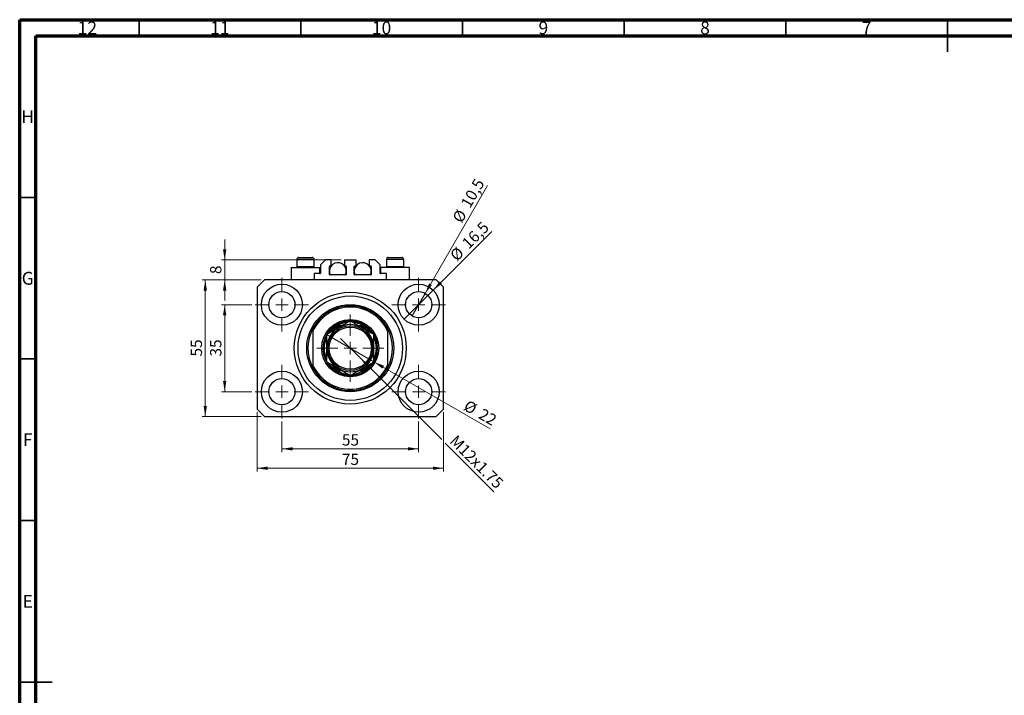
# Model space of a CAD drawing. Units: millimetres. Extents: x 15 to 638, y 5 to 415.
# Drawn here: x 15 to 320, y 206 to 415 of the extents above; entities that cross this region are included whole.
import ezdxf

# ---------------------------------------------------------------- set-up
doc = ezdxf.new("R2010")
doc.units = ezdxf.units.MM
doc.styles.add('SLDTEXTSTYLE0', font='TXT', dxfattribs={"width": 0.75})
doc.dimstyles.new('SLDDIMSTYLE0', dxfattribs={"dimtxt": 3.5, "dimasz": 3.302, "dimexe": 0, "dimexo": 0.0625, "dimgap": 0.875, "dimtad": 1, "dimdec": 0, "dimlfac": 1.3, "dimrnd": 1e-09, "dimzin": 12, "dimdsep": 46, "dimtxsty": 'SLDTEXTSTYLE0', "dimsah": 1, "dimcen": 0.09, "dimadec": 0, "dimazin": 3, "dimtfac": 1, "dimtdec": 0, "dimtofl": 0, "dimtmove": 0, "dimatfit": 3, "dimfxl": 1, "dimfrac": 2, "dimtolj": 1, "dimtzin": 12, "dimarcsym": 0})
doc.dimstyles.new('SLDDIMSTYLE1', dxfattribs={"dimtxt": 3.5, "dimasz": 3.302, "dimexe": 0, "dimexo": 0.0625, "dimgap": 0.875, "dimtad": 1, "dimdec": 1, "dimlfac": 1.3, "dimrnd": 1e-09, "dimzin": 12, "dimdsep": 46, "dimtxsty": 'SLDTEXTSTYLE0', "dimblk1": 'NONE', "dimsah": 1, "dimcen": 0, "dimadec": 0, "dimazin": 3, "dimtfac": 1, "dimtdec": 1, "dimtmove": 0, "dimatfit": 3, "dimldrblk": 'NONE', "dimfxl": 1, "dimfrac": 2, "dimtolj": 1, "dimtzin": 12, "dimarcsym": 0})
doc.dimstyles.new('SLDDIMSTYLE2', dxfattribs={"dimtxt": 3.5, "dimasz": 3.302, "dimexe": 0, "dimexo": 0.0625, "dimgap": 0.875, "dimtad": 1, "dimlfac": 1.3, "dimrnd": 1e-09, "dimzin": 12, "dimdsep": 46, "dimtxsty": 'SLDTEXTSTYLE0', "dimblk1": 'NONE', "dimsah": 1, "dimcen": 0, "dimadec": 0, "dimazin": 3, "dimtfac": 1, "dimtmove": 0, "dimatfit": 3, "dimldrblk": 'NONE', "dimfxl": 1, "dimfrac": 2, "dimtolj": 1, "dimtzin": 12, "dimarcsym": 0})
doc.dimstyles.new('SLDDIMSTYLE3', dxfattribs={"dimtxt": 3.5, "dimasz": 3.302, "dimexe": 0, "dimexo": 0.0625, "dimgap": 0.875, "dimtad": 1, "dimdec": 0, "dimlfac": 1.3, "dimrnd": 1e-09, "dimzin": 12, "dimdsep": 46, "dimtxsty": 'SLDTEXTSTYLE0', "dimblk1": 'NONE', "dimsah": 1, "dimcen": 0, "dimadec": 0, "dimazin": 3, "dimtfac": 1, "dimtdec": 0, "dimtmove": 0, "dimatfit": 3, "dimldrblk": 'NONE', "dimfxl": 1, "dimfrac": 2, "dimtolj": 1, "dimtzin": 12, "dimarcsym": 0})
doc.dimstyles.new('SLDDIMSTYLE4', dxfattribs={"dimtxt": 3.5, "dimasz": 3.302, "dimexe": 0, "dimexo": 0.0625, "dimgap": 0.875, "dimtad": 1, "dimdec": 0, "dimlfac": 1.3, "dimrnd": 1e-09, "dimzin": 12, "dimdsep": 46, "dimtxsty": 'SLDTEXTSTYLE0', "dimsah": 1, "dimcen": 0.09, "dimadec": 0, "dimazin": 3, "dimtfac": 1, "dimtdec": 0, "dimtmove": 0, "dimatfit": 0, "dimfxl": 1, "dimfrac": 2, "dimtolj": 1, "dimtzin": 12, "dimarcsym": 0})

# ---------------------------------------------------------------- blocks, each defined once
blk = doc.blocks.new('_D')
at = {"color": 7, "linetype": 'Continuous', "lineweight": 0}
for p, q in [((96.09, 290.6), (96.09, 281.18)), ((138.4, 290.6), (138.4, 281.18)), ((96.09, 282.18), (138.4, 282.18))]:
    blk.add_line(p, q, dxfattribs=at)
at = {"color": 7, "linetype": 'Continuous', "lineweight": 18}
for points in [[(96.09, 282.18), (99.39, 281.67), (99.39, 282.69)], [(138.4, 282.18), (135.1, 282.69), (135.1, 281.67)]]:
    blk.add_solid(points, dxfattribs=at)
at = {"color": 7, "linetype": 'Continuous', "lineweight": 18, "insert": (114.66, 286.69), "char_height": 3.5, "attachment_point": 1, "style": 'SLDTEXTSTYLE0'}
blk.add_mtext('55', dxfattribs=at)
blk = doc.blocks.new('_D_1')
at = {"color": 7, "linetype": 'Continuous', "lineweight": 0}
for p, q in [((86.82, 326.79), (77.4, 326.79)), ((78.4, 299.87), (78.4, 326.79)), ((86.82, 299.87), (77.4, 299.87))]:
    blk.add_line(p, q, dxfattribs=at)
at = {"color": 7, "linetype": 'Continuous', "lineweight": 18}
for points in [[(78.4, 326.79), (77.89, 323.49), (78.91, 323.49)], [(78.4, 299.87), (78.91, 303.17), (77.89, 303.17)]]:
    blk.add_solid(points, dxfattribs=at)
at = {"color": 7, "linetype": 'Continuous', "lineweight": 18, "insert": (73.89, 310.75), "char_height": 3.5, "attachment_point": 1, "rotation": 90, "style": 'SLDTEXTSTYLE0'}
blk.add_mtext('35', dxfattribs=at)
blk = doc.blocks.new('_D_2')
at = {"color": 7, "linetype": 'Continuous', "lineweight": 0}
for p, q in [((88.4, 293.49), (88.4, 275.18)), ((146.09, 293.49), (146.09, 275.18)), ((146.09, 276.18), (88.4, 276.18))]:
    blk.add_line(p, q, dxfattribs=at)
at = {"color": 7, "linetype": 'Continuous', "lineweight": 18}
for points in [[(88.4, 276.18), (91.7, 275.67), (91.7, 276.69)], [(146.09, 276.18), (142.79, 276.69), (142.79, 275.67)]]:
    blk.add_solid(points, dxfattribs=at)
at = {"color": 7, "linetype": 'Continuous', "lineweight": 18, "insert": (114.66, 280.69), "char_height": 3.5, "attachment_point": 1, "style": 'SLDTEXTSTYLE0'}
blk.add_mtext('75', dxfattribs=at)
blk = doc.blocks.new('_D_3')
at = {"color": 7, "linetype": 'Continuous', "lineweight": 0}
for p, q in [((89.71, 334.49), (71.4, 334.49)), ((72.4, 292.18), (72.4, 334.49)), ((89.71, 292.18), (71.4, 292.18))]:
    blk.add_line(p, q, dxfattribs=at)
at = {"color": 7, "linetype": 'Continuous', "lineweight": 18}
for points in [[(72.4, 334.49), (71.89, 331.18), (72.91, 331.18)], [(72.4, 292.18), (72.91, 295.48), (71.89, 295.48)]]:
    blk.add_solid(points, dxfattribs=at)
at = {"color": 7, "linetype": 'Continuous', "lineweight": 18, "insert": (67.89, 310.75), "char_height": 3.5, "attachment_point": 1, "rotation": 90, "style": 'SLDTEXTSTYLE0'}
blk.add_mtext('55', dxfattribs=at)
blk = doc.blocks.new('_D_4')
at = {"color": 7, "linetype": 'Continuous', "lineweight": 0}
for q in [(161.05, 349.44), (133.91, 322.31)]:
    blk.add_line((142.89, 331.28), q, dxfattribs=at)
at = {"color": 7, "linetype": 'Continuous', "lineweight": 18}
blk.add_solid([(142.89, 331.28), (145.58, 333.26), (144.86, 333.98)], dxfattribs=at)
at = {"color": 7, "linetype": 'Continuous', "lineweight": 18, "char_height": 3.5, "attachment_point": 1, "rotation": 45, "style": 'SLDTEXTSTYLE0'}
for s, insert in [('16,5', (151.43, 346.26)), ('%%c', (147.74, 342.49))]:
    blk.add_mtext(s, dxfattribs=dict(at, insert=insert))
blk = doc.blocks.new('_None')
blk = doc.blocks.new('_D_5')
at = {"color": 7, "linetype": 'Continuous', "lineweight": 0}
for q in [(159.71, 363.71), (136.38, 323.3)]:
    blk.add_line((140.42, 330.29), q, dxfattribs=at)
at = {"color": 7, "linetype": 'Continuous', "lineweight": 18}
blk.add_solid([(140.42, 330.29), (142.51, 332.9), (141.63, 333.41)], dxfattribs=at)
at = {"color": 7, "linetype": 'Continuous', "lineweight": 18, "char_height": 3.5, "attachment_point": 1, "rotation": 60, "style": 'SLDTEXTSTYLE0'}
for s, insert in [('10,5', (151.24, 358.15)), ('%%c', (148.65, 353.55))]:
    blk.add_mtext(s, dxfattribs=dict(at, insert=insert))
blk = doc.blocks.new('_D_6')
at = {"color": 7, "linetype": 'Continuous', "lineweight": 0}
for p, q in [((120.26, 310.31), (114.23, 316.35)), ((120.26, 310.31), (145.55, 285.03)), ((146.63, 283.95), (161.69, 268.89))]:
    blk.add_line(p, q, dxfattribs=at)
at = {"color": 7, "linetype": 'Continuous', "lineweight": 18}
blk.add_solid([(120.26, 310.31), (122.24, 307.62), (122.96, 308.34)], dxfattribs=at)
at = {"color": 7, "linetype": 'Continuous', "lineweight": 18, "insert": (150.2, 286.76), "char_height": 3.5, "attachment_point": 1, "rotation": 315, "style": 'SLDTEXTSTYLE0'}
blk.add_mtext('M12x1.75', dxfattribs=at)
blk = doc.blocks.new('_D_7')
at = {"color": 7, "linetype": 'Continuous', "lineweight": 0}
for q in [(109.92, 317.56), (160.54, 288.34)]:
    blk.add_line((124.57, 309.1), q, dxfattribs=at)
at = {"color": 7, "linetype": 'Continuous', "lineweight": 18}
blk.add_solid([(124.57, 309.1), (127.18, 307.01), (127.69, 307.89)], dxfattribs=at)
at = {"color": 7, "linetype": 'Continuous', "lineweight": 18, "char_height": 3.5, "attachment_point": 1, "rotation": 330, "style": 'SLDTEXTSTYLE0'}
for s, insert in [('%%c', (153.74, 297.46)), ('22', (158.34, 294.87))]:
    blk.add_mtext(s, dxfattribs=dict(at, insert=insert))
blk = doc.blocks.new('_D_8')
at = {"color": 7, "linetype": 'Continuous', "lineweight": 0}
for p, q in [((78.4, 340.64), (78.4, 346.99)), ((114.44, 340.64), (77.4, 340.64)), ((78.4, 334.49), (78.4, 340.64)), ((89.71, 334.49), (77.4, 334.49)), ((78.4, 334.49), (78.4, 328.14))]:
    blk.add_line(p, q, dxfattribs=at)
at = {"color": 7, "linetype": 'Continuous', "lineweight": 18}
for points in [[(78.4, 340.64), (78.91, 343.94), (77.89, 343.94)], [(78.4, 334.49), (77.89, 331.18), (78.91, 331.18)]]:
    blk.add_solid(points, dxfattribs=at)
at = {"color": 7, "linetype": 'Continuous', "lineweight": 18, "insert": (73.89, 336.27), "char_height": 3.5, "attachment_point": 1, "rotation": 90, "style": 'SLDTEXTSTYLE0'}
blk.add_mtext('8', dxfattribs=at)
blk = doc.blocks.new('SW_CENTERMARKSYMBOL_0')
at = {"color": 0, "linetype": 'Continuous', "lineweight": 18}
for p, q in [((0, 3.85), (0, 8.27)), ((-3.85, 0), (-8.27, 0)), ((0, 0), (-1.92, 0)), ((0, 0), (0, 1.92)), ((0, 0), (0, -1.92)), ((0, 0), (1.92, 0)), ((3.85, 0), (8.27, 0)), ((0, -3.85), (0, -8.27))]:
    blk.add_line(p, q, dxfattribs=at)
blk = doc.blocks.new('SW_CENTERMARKSYMBOL_1')
at = {"color": 0, "linetype": 'Continuous', "lineweight": 18}
for p, q in [((0, 3.85), (0, 8.27)), ((-3.85, 0), (-8.27, 0)), ((0, 0), (-1.92, 0)), ((0, 0), (0, 1.92)), ((0, 0), (0, -1.92)), ((0, 0), (1.92, 0)), ((3.85, 0), (8.27, 0)), ((0, -3.85), (0, -8.27))]:
    blk.add_line(p, q, dxfattribs=at)
blk = doc.blocks.new('SW_CENTERMARKSYMBOL_2')
at = {"color": 0, "linetype": 'Continuous', "lineweight": 18}
for p, q in [((0, 3.85), (0, 8.27)), ((-3.85, 0), (-8.27, 0)), ((0, 0), (-1.92, 0)), ((0, 0), (0, 1.92)), ((0, 0), (0, -1.92)), ((0, 0), (1.92, 0)), ((3.85, 0), (8.27, 0)), ((0, -3.85), (0, -8.27))]:
    blk.add_line(p, q, dxfattribs=at)
blk = doc.blocks.new('SW_CENTERMARKSYMBOL_3')
at = {"color": 0, "linetype": 'Continuous', "lineweight": 18}
for p, q in [((0, 3.85), (0, 8.27)), ((-3.85, 0), (-8.27, 0)), ((0, 0), (-1.92, 0)), ((0, 0), (0, 1.92)), ((0, 0), (0, -1.92)), ((0, 0), (1.92, 0)), ((3.85, 0), (8.27, 0)), ((0, -3.85), (0, -8.27))]:
    blk.add_line(p, q, dxfattribs=at)
blk = doc.blocks.new('SW_CENTERMARKSYMBOL_4')
at = {"color": 0, "linetype": 'Continuous', "lineweight": 18}
for p, q in [((0, 3.85), (0, 10.38)), ((-3.85, 0), (-10.38, 0)), ((0, 0), (-1.92, 0)), ((0, 0), (0, 1.92)), ((0, 0), (0, -1.92)), ((0, 0), (1.92, 0)), ((3.85, 0), (10.38, 0)), ((0, -3.85), (0, -10.38))]:
    blk.add_line(p, q, dxfattribs=at)

msp = doc.modelspace()

# ---------------------------------------------------------------- linework, layer by layer
at = {"color": 7, "linetype": 'Continuous', "lineweight": 70}
for p, q in [((15, 5), (15, 415)), ((15, 415), (589, 415)), ((20, 10), (20, 410)), ((20, 410), (584, 410))]:
    msp.add_line(p, q, dxfattribs=at)
at = {"color": 7, "linetype": 'Continuous', "lineweight": 35}
for p, q in [((52, 410), (52, 415)), ((102, 410), (102, 415)), ((152, 410), (152, 415)), ((202, 410), (202, 415)), ((252, 410), (252, 415)), ((302, 415), (302, 405)), ((302, 410), (302, 415)), ((20, 360), (15, 360)), ((20, 310), (15, 310)), ((20, 260), (15, 260)), ((15, 210), (25, 210)), ((20, 210), (15, 210))]:
    msp.add_line(p, q, dxfattribs=at)
at = {"color": 7, "linetype": 'Continuous', "lineweight": 25}
for p, q in [((101.3231, 341.4096), (105.4769, 341.4096)), ((129.0154, 341.4096), (133.1692, 341.4096)), ((98.9385, 338.3327), (98.9385, 334.4865)), ((98.9385, 338.3327), (103.4, 338.3327)), ((100.7077, 340.7942), (100.7077, 338.5942)), ((100.7077, 338.5942), (100.9692, 338.3327)), ((100.7077, 338.5942), (106.0923, 338.5942)), ((103.4, 338.3327), (107.8615, 338.3327)), ((105.8308, 338.3327), (106.0923, 338.5942)), ((106.0923, 338.5942), (106.0923, 340.7942)), ((107.8615, 336.4096), (107.8615, 338.3327)), ((109.5538, 340.6404), (108.0154, 339.1019)), ((108.0154, 339.1019), (108.0154, 336.5635)), ((111.3615, 340.6404), (109.5538, 340.6404)), ((110.7846, 336.1789), (110.7846, 338.6404)), ((110.7846, 338.3327), (111.0529, 338.3327)), ((110.9385, 338.7942), (111.3615, 338.7942)), ((111.3615, 338.7942), (111.3615, 340.6404)), ((115.4385, 340.6404), (115.4385, 338.7942)), ((115.4385, 340.6404), (119.0538, 340.6404)), ((115.4385, 338.7942), (115.8615, 338.7942)), ((115.7471, 338.3327), (116.0154, 338.3327)), ((116.0154, 338.6404), (116.0154, 336.1789)), ((118.4769, 336.1789), (118.4769, 338.6404)), ((118.4769, 338.3327), (118.7452, 338.3327)), ((118.6308, 338.7942), (119.0538, 338.7942)), ((119.0538, 338.7942), (119.0538, 340.6404)), ((123.1308, 340.6404), (123.1308, 338.7942)), ((124.9385, 340.6404), (123.1308, 340.6404)), ((123.1308, 338.7942), (123.5538, 338.7942)), ((123.4394, 338.3327), (123.7077, 338.3327)), ((123.7077, 338.6404), (123.7077, 336.1789)), ((126.4769, 339.1019), (124.9385, 340.6404)), ((126.4769, 336.5635), (126.4769, 339.1019)), ((126.6308, 338.3327), (126.6308, 336.4096)), ((131.0923, 338.3327), (126.6308, 338.3327)), ((128.4, 340.7942), (128.4, 338.5942)), ((128.4, 338.5942), (128.6615, 338.3327)), ((128.4, 338.5942), (133.7846, 338.5942)), ((135.5538, 338.3327), (131.0923, 338.3327)), ((133.5231, 338.3327), (133.7846, 338.5942)), ((133.7846, 338.5942), (133.7846, 340.7942)), ((135.5538, 334.4865), (135.5538, 338.3327)), ((107.8615, 336.4096), (106.0923, 336.4096)), ((106.0923, 336.4096), (106.0923, 334.4865)), ((115.8615, 336.025), (110.9385, 336.025)), ((123.5538, 336.025), (118.6308, 336.025)), ((128.4, 336.4096), (126.6308, 336.4096)), ((128.4, 334.4865), (128.4, 336.4096)), ((90.7077, 334.4865), (88.4, 332.1789)), ((88.4, 332.1789), (88.4, 294.4865)), ((143.7846, 334.4865), (90.7077, 334.4865)), ((146.0923, 332.1789), (143.7846, 334.4865)), ((146.0923, 294.4865), (146.0923, 332.1789)), ((114.6219, 320.2558), (113.8932, 320.2558)), ((120.5992, 320.2558), (119.8704, 320.2558)), ((105.7077, 319.4865), (105.7077, 318.6203)), ((105.7077, 318.6203), (105.7077, 308.0451)), ((128.7846, 319.4865), (128.7846, 318.6203)), ((128.7846, 318.6203), (128.7846, 308.0451)), ((105.7077, 308.0451), (105.7077, 307.1789)), ((128.7846, 308.0451), (128.7846, 307.1789)), ((113.8932, 306.4096), (114.6219, 306.4096)), ((119.8704, 306.4096), (120.5992, 306.4096)), ((88.4, 294.4865), (90.7077, 292.1789)), ((143.7846, 292.1789), (146.0923, 294.4865)), ((90.7077, 292.1789), (143.7846, 292.1789))]:
    msp.add_line(p, q, dxfattribs=at)
at = {"color": 8, "linetype": 'Continuous', "lineweight": 25}
for p, q in [((106.0923, 340.7942), (100.7077, 340.7942)), ((133.7846, 340.7942), (128.4, 340.7942))]:
    msp.add_line(p, q, dxfattribs=at)
at = {"color": 7, "linetype": 'Continuous', "lineweight": 25}
for centre, radius in [((96.0923, 326.7942), 6.3462), ((138.4, 326.7942), 6.3462), ((96.0923, 326.7942), 4.0385), ((117.2462, 313.3327), 17.3077), ((117.2462, 313.3327), 16.1538), ((138.4, 326.7942), 4.0385), ((117.2462, 313.3327), 13.4615), ((117.2462, 313.3327), 8.8462), ((117.2462, 313.3327), 6.9231), ((117.2462, 313.3327), 6.5385), ((96.0923, 299.8712), 6.3462), ((138.4, 299.8712), 6.3462), ((96.0923, 299.8712), 4.0385), ((138.4, 299.8712), 4.0385)]:
    msp.add_circle(centre, radius, dxfattribs=at)
for centre, radius, start, end in [((101.3231, 340.7942), 0.6154, 90, 180), ((105.4769, 340.7942), 0.6154, 0, 90), ((129.0154, 340.7942), 0.6154, 90, 180), ((133.1692, 340.7942), 0.6154, 0, 90), ((113.4, 337.1789), 2.6154, 333.821031, 180), ((110.9385, 338.6404), 0.1538, 90, 180), ((115.8615, 338.6404), 0.1538, 0, 90), ((121.0923, 337.1789), 2.6154, 333.821031, 180), ((118.6308, 338.6404), 0.1538, 90, 180), ((123.5538, 338.6404), 0.1538, 0, 90), ((107.8615, 336.5635), 0.1538, 270, 0), ((113.4, 337.1789), 2.6154, 180, 206.178969), ((110.9385, 336.1789), 0.1538, 180, 270), ((115.8615, 336.1789), 0.1538, 270, 0), ((121.0923, 337.1789), 2.6154, 180, 206.178969), ((118.6308, 336.1789), 0.1538, 180, 270), ((123.5538, 336.1789), 0.1538, 270, 0), ((126.6308, 336.5635), 0.1538, 180, 270), ((117.2462, 313.3327), 13.0769, 28.072487, 151.927513), ((117.2462, 313.3327), 12.6923, 24.619977, 155.380023), ((117.2462, 313.3327), 8.4615, 90.306076, 0), ((117.2462, 313.3327), 8.0769, 121.002719, 144.49787), ((117.2462, 313.3327), 8.0769, 95.210102, 121.002719), ((117.2462, 313.3327), 7.3077, 60, 120), ((117.2462, 313.3327), 8.4615, 0, 89.727899), ((117.2462, 313.3327), 8.0769, 58.997281, 85.094649), ((117.2462, 313.3327), 8.0769, 35.159357, 58.997281), ((117.2462, 313.3327), 13.0769, 151.927513, 208.072487), ((117.2462, 313.3327), 7.3077, 120, 180), ((117.2462, 313.3327), 7.3077, 0, 60), ((117.2462, 313.3327), 13.0769, 331.927513, 28.072487), ((117.2462, 313.3327), 8.0769, 155.563057, 204.673962), ((117.2462, 313.3327), 8.0769, 335.563057, 24.673962), ((117.2462, 313.3327), 7.3077, 180, 240), ((117.2462, 313.3327), 7.3077, 300, 0), ((117.2462, 313.3327), 12.6923, 204.619977, 335.380023), ((117.2462, 313.3327), 8.0769, 215.159357, 238.997281), ((117.2462, 313.3327), 8.0769, 301.002719, 324.49787), ((117.2462, 313.3327), 13.0769, 208.072487, 331.927513), ((117.2462, 313.3327), 8.0769, 238.997281, 265.094649), ((117.2462, 313.3327), 7.3077, 240, 300), ((117.2462, 313.3327), 8.0769, 275.210102, 301.002719)]:
    msp.add_arc(centre, radius, start, end, dxfattribs=at)
at = {"color": 8, "linetype": 'Continuous', "lineweight": 25}
for start, end in [(115.841933, 137.076073), (42.788552, 64.158067), (222.788552, 244.158067), (295.841933, 317.076073)]:
    msp.add_arc((117.2462, 313.3327), 7.6923, start, end, dxfattribs=at)
at = {"color": 7, "linetype": 'Continuous', "lineweight": 25}
for points, knots in [([(113.0859, 320.2558), (113.0885, 320.2558), (113.0942, 320.2558), (113.146, 320.2558), (113.2609, 320.2558), (113.5149, 320.2558), (113.743, 320.2558), (113.8932, 320.2558)], [0, 0, 0, 0, 0.07318488, 0.16205051, 0.29596737, 0.53650763, 1, 1, 1, 1]), ([(117.2462, 321.7709), (116.7457, 321.4819), (115.9858, 321.0433), (114.8999, 320.4163), (114.183, 320.0024), (113.7454, 319.7497), (113.5923, 319.6613)], [0, 0, 0, 0, 0.43204872, 0.65592397, 0.8796476, 1, 1, 1, 1]), ([(120.9, 319.6613), (120.5823, 319.8448), (119.9402, 320.2155), (119.0056, 320.7551), (118.102, 321.2768), (117.5323, 321.6057), (117.2462, 321.7709)], [0, 0, 0, 0, 0.24957627, 0.50436073, 0.75104521, 1, 1, 1, 1]), ([(120.5992, 320.2558), (120.7846, 320.2558), (121.014, 320.2558), (121.2558, 320.2558), (121.3433, 320.2558), (121.3968, 320.2558), (121.4032, 320.2558), (121.4064, 320.2558)], [0, 0, 0, 0, 0.56622942, 0.70078559, 0.83617122, 0.91836459, 1, 1, 1, 1]), ([(113.5923, 319.6613), (113.2746, 319.4779), (112.6325, 319.1072), (111.6979, 318.5676), (110.7943, 318.0459), (110.2246, 317.717), (109.9385, 317.5518)], [0, 0, 0, 0, 0.249576271, 0.504360727, 0.751045211, 1, 1, 1, 1]), ([(109.9385, 317.5518), (109.9385, 317.2977), (109.9385, 316.6061), (109.9385, 315.4121), (109.9385, 314.2389), (109.9385, 313.5374), (109.9385, 313.3327)], [0, 0, 0, 0, 0.19194648, 0.52234186, 0.86059282, 1, 1, 1, 1]), ([(124.5538, 317.5518), (124.0534, 317.8408), (123.2935, 318.2794), (122.2076, 318.9064), (121.4907, 319.3203), (121.0531, 319.573), (120.9, 319.6613)], [0, 0, 0, 0, 0.43204872, 0.65592397, 0.8796476, 1, 1, 1, 1]), ([(124.5538, 313.3327), (124.5538, 313.7226), (124.5538, 314.5114), (124.5538, 315.611), (124.5538, 316.6287), (124.5538, 317.2433), (124.5538, 317.5518)], [0, 0, 0, 0, 0.26519483, 0.53657509, 0.76739616, 1, 1, 1, 1]), ([(109.9385, 313.3327), (109.9385, 312.9428), (109.9385, 312.154), (109.9385, 311.0544), (109.9385, 310.0367), (109.9385, 309.4221), (109.9385, 309.1136)], [0, 0, 0, 0, 0.26519483, 0.53657509, 0.76739616, 1, 1, 1, 1]), ([(124.5538, 309.1136), (124.5538, 309.3677), (124.5538, 310.0593), (124.5538, 311.2533), (124.5538, 312.4265), (124.5538, 313.128), (124.5538, 313.3327)], [0, 0, 0, 0, 0.19194648, 0.52234186, 0.86059282, 1, 1, 1, 1]), ([(109.9385, 309.1136), (110.4389, 308.8246), (111.1988, 308.386), (112.2847, 307.759), (113.0016, 307.3451), (113.4392, 307.0924), (113.5923, 307.0041)], [0, 0, 0, 0, 0.43204872, 0.65592397, 0.8796476, 1, 1, 1, 1]), ([(120.9, 307.0041), (121.2177, 307.1875), (121.8598, 307.5582), (122.7944, 308.0978), (123.698, 308.6195), (124.2677, 308.9484), (124.5538, 309.1136)], [0, 0, 0, 0, 0.24957627, 0.50436073, 0.75104521, 1, 1, 1, 1]), ([(113.8932, 306.4096), (113.7077, 306.4096), (113.4783, 306.4096), (113.2365, 306.4096), (113.1491, 306.4096), (113.0955, 306.4096), (113.0891, 306.4096), (113.0859, 306.4096)], [0, 0, 0, 0, 0.56622942, 0.70078559, 0.83617122, 0.91836459, 1, 1, 1, 1]), ([(113.5923, 307.0041), (113.91, 306.8206), (114.5521, 306.4499), (115.4867, 305.9103), (116.3903, 305.3886), (116.96, 305.0597), (117.2462, 304.8945)], [0, 0, 0, 0, 0.24957627, 0.50436073, 0.75104521, 1, 1, 1, 1]), ([(117.2462, 304.8945), (117.7466, 305.1835), (118.5065, 305.6221), (119.5924, 306.2491), (120.3093, 306.663), (120.7469, 306.9157), (120.9, 307.0041)], [0, 0, 0, 0, 0.43204872, 0.65592397, 0.8796476, 1, 1, 1, 1]), ([(121.4064, 306.4096), (121.4038, 306.4096), (121.3981, 306.4096), (121.3463, 306.4096), (121.2314, 306.4096), (120.9774, 306.4096), (120.7493, 306.4096), (120.5992, 306.4096)], [0, 0, 0, 0, 0.07318488, 0.16205051, 0.29596737, 0.53650763, 1, 1, 1, 1])]:
    msp.add_open_spline(points, degree=3, knots=knots, dxfattribs=at)

# ---------------------------------------------------------------- block references
at = {"color": 7, "linetype": 'Continuous', "lineweight": 0}
for name, p in [('SW_CENTERMARKSYMBOL_0', (96.0923, 326.7942)), ('SW_CENTERMARKSYMBOL_1', (138.4, 326.7942)), ('SW_CENTERMARKSYMBOL_4', (117.2462, 313.3327)), ('SW_CENTERMARKSYMBOL_3', (96.0923, 299.8712)), ('SW_CENTERMARKSYMBOL_2', (138.4, 299.8712))]:
    msp.add_blockref(name, p, dxfattribs=at)

# ---------------------------------------------------------------- texts
at = {"color": 7, "linetype": 'Continuous', "lineweight": 0, "attachment_point": 2, "style": 'SLDTEXTSTYLE0'}
for s, insert, char_height in [('12', (35.9201, 414.4462), 3.96875), ('11', (76.9201, 414.4462), 3.96875), ('10', (126.9201, 414.4462), 3.96875), ('9', (176.96, 414.4462), 3.9688), ('8', (226.96, 414.4462), 3.9688), ('7', (276.96, 414.4462), 3.9688), ('H', (17.4904, 386.9958), 3.9688), ('G', (17.4867, 336.9462), 3.9688), ('F', (17.4577, 286.9958), 3.9688), ('E', (17.5078, 236.9462), 3.9688)]:
    msp.add_mtext(s, dxfattribs=dict(at, insert=insert, char_height=char_height))

# ---------------------------------------------------------------- dimensions: what is measured, and where the dimension line sits
at = {"color": 7, "linetype": 'Continuous', "lineweight": 18}
for p1, p2, dimstyle, picture, middle in [((136.3808, 323.2968), (140.4192, 330.2917), 'SLDDIMSTYLE1', '_D_5', (156.1857, 357.6)), ((133.9126, 322.3068), (142.8874, 331.2816), 'SLDDIMSTYLE1', '_D_4', (156.0923, 344.4866)), ((109.9182, 317.5635), (124.5741, 309.1019), 'SLDDIMSTYLE3', '_D_7', (156.0923, 290.9049))]:
    dim = msp.add_diameter_dim_2p(p1=p1, p2=p2, dimstyle=dimstyle, dxfattribs=at)
    dim.commit()
    dim.dimension.update_dxf_attribs({"geometry": picture, "text_midpoint": middle, "dimtype": 163})
for base, p1, p2, dimstyle, picture, middle in [((78.4, 340.6404), (90.7077, 334.4865), (115.4385, 340.6404), 'SLDDIMSTYLE4', '_D_8', (78.4, 337.5635)), ((72.4, 334.4865), (90.7077, 292.1789), (90.7077, 334.4865), 'SLDDIMSTYLE0', '_D_3', (72.4, 313.3327)), ((78.4, 326.7942), (87.8231, 299.8712), (87.8231, 326.7942), 'SLDDIMSTYLE0', '_D_1', (78.4, 313.3327))]:
    dim = msp.add_linear_dim(base=base, p1=p1, p2=p2, angle=90, dimstyle=dimstyle, dxfattribs=at)
    dim.commit()
    dim.dimension.update_dxf_attribs({"geometry": picture, "text_midpoint": middle, "dimtype": 160})
dim = msp.add_diameter_dim_2p(p1=(114.2274, 316.3515), p2=(120.265, 310.3139), text='M12x1.75', dimstyle='SLDDIMSTYLE2', override={"dimpost": '<>'}, dxfattribs=at)
dim.commit()
dim.dimension.update_dxf_attribs({"geometry": '_D_6', "text_midpoint": (154.4, 276.1789), "dimtype": 163})
for base, p1, p2, picture, middle in [((88.4, 276.1789), (146.0923, 294.4865), (88.4, 294.4865), '_D_2', (117.2462, 276.1789)), ((138.4, 282.1789), (96.0923, 291.6019), (138.4, 291.6019), '_D', (117.2462, 282.1789))]:
    dim = msp.add_linear_dim(base=base, p1=p1, p2=p2, dimstyle='SLDDIMSTYLE0', dxfattribs=at)
    dim.commit()
    dim.dimension.update_dxf_attribs({"geometry": picture, "text_midpoint": middle, "dimtype": 160})

doc.saveas('drawing.dxf')
